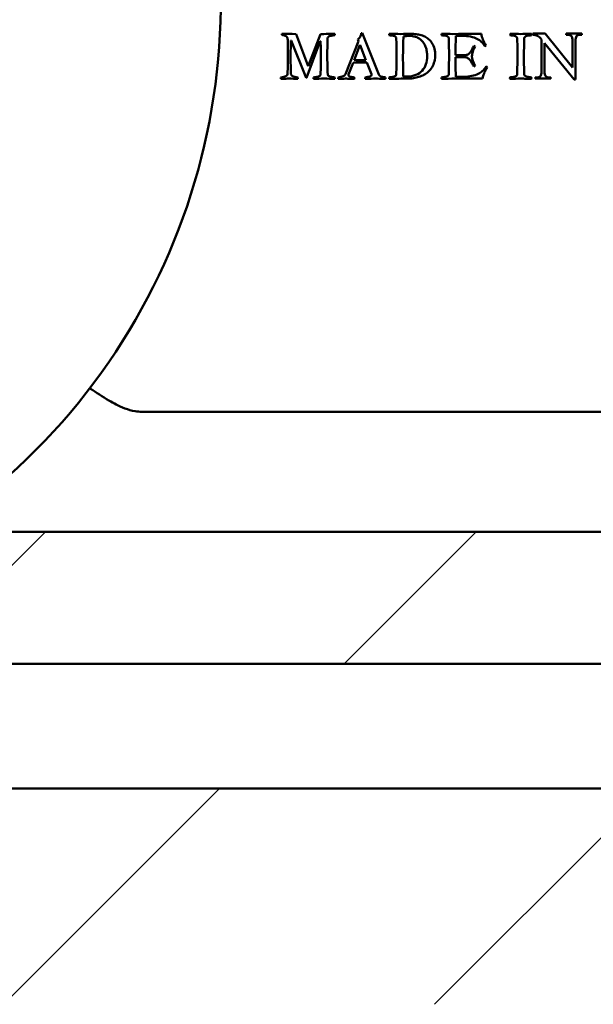
# Model space of a CAD drawing. Units: millimetres. Extents: x 48 to 1030, y -9 to 266.
# Drawn here: x 987 to 993, y 189 to 200 of the extents above; entities that cross this region are included whole.
import ezdxf

# ---------------------------------------------------------------- set-up
doc = ezdxf.new("R2010")
doc.units = ezdxf.units.MM
doc.header["$LTSCALE"] = 0.666667
doc.layers.add('Schraffur (ISO)', color=7, linetype='Continuous', lineweight=18)
doc.layers.add('Sichtbar (ISO)', color=7, linetype='Continuous', lineweight=50)

msp = doc.modelspace()

# ---------------------------------------------------------------- hatches: boundary and pattern name
at = {"layer": 'Schraffur (ISO)'}
h = msp.add_hatch(dxfattribs=at)
h.set_pattern_fill('ANSI31', color=256, scale=25.4, style=0)
h.set_pattern_definition([(45, (450.209, -118.02), (-2.245064, 2.245064), [])])
h.paths.add_polyline_path([(569.76573, 212.13885), (569.76573, 210.87874), (1024.98971, 210.87874), (1024.98971, 212.13885)])
h.paths.add_polyline_path([(569.76573, 194.31483), (569.76573, 192.93867), (1024.98971, 192.93867), (1024.98971, 194.31483)])
h.paths.add_polyline_path([(569.76573, 191.63886), (569.76573, 189.38886), (1024.98971, 189.38886), (1024.98971, 191.63886)])
h.paths.add_polyline_path([(568.01572, 210.87874), (568.01572, 212.13885), (466.18967, 212.13885), (466.18967, 210.87874)])
h.paths.add_polyline_path([(568.01572, 189.38886), (568.01572, 191.63886), (466.18967, 191.63886), (466.18967, 189.38886)])
h.paths.add_polyline_path([(568.01572, 192.93867), (568.01572, 194.31483), (466.18967, 194.31483), (466.18967, 192.93867)])

# ---------------------------------------------------------------- linework, layer by layer
at = {"layer": 'Sichtbar (ISO)'}
for p, q in [((989.60763, 199.43725), (989.61099, 199.43725)), ((989.61099, 199.43725), (989.76584, 199.04614)), ((989.78682, 199.16993), (989.66344, 199.50355)), ((989.76919, 199.04614), (989.91439, 199.42927)), ((989.91649, 199.50355), (989.78808, 199.16993)), ((989.91439, 199.42927), (989.91691, 199.42927)), ((989.953, 199.50355), (989.91649, 199.50355)), ((990.31263, 199.42885), (990.17583, 199.08349)), ((990.30592, 199.44732), (990.31263, 199.42885)), ((990.52539, 199.08055), (990.35124, 199.5153)), ((990.78053, 199.46033), (990.78053, 199.47921)), ((991.32775, 199.48425), (991.41545, 199.48425)), ((992.25732, 199.50817), (992.12972, 199.50817)), ((992.12972, 199.50817), (992.12972, 199.4947)), ((992.22187, 199.44649), (992.22187, 199.11969)), ((992.54371, 199.15513), (992.25732, 199.50817)), ((992.64083, 199.50817), (992.47779, 199.50817)), ((992.47779, 199.50817), (992.47779, 199.4947)), ((992.47779, 199.4947), (992.49409, 199.4947)), ((992.54371, 199.42664), (992.54371, 199.15513)), ((992.57491, 199.03037), (992.57491, 199.42664)), ((992.62453, 199.4947), (992.64083, 199.4947)), ((992.64083, 199.4947), (992.64083, 199.50817)), ((990.26731, 199.23162), (990.32816, 199.38773)), ((990.32816, 199.38773), (990.32942, 199.38773)), ((990.32942, 199.38773), (990.38985, 199.2312)), ((992.25236, 199.11969), (992.25236, 199.40892)), ((992.25236, 199.40892), (992.56214, 199.03037)), ((991.41419, 199.28156), (991.32355, 199.28156)), ((991.32355, 199.26184), (991.41419, 199.26184)), ((989.78808, 199.16993), (989.78682, 199.16993)), ((990.2073, 199.08055), (990.25598, 199.20434)), ((990.40034, 199.20476), (990.4465, 199.08642)), ((989.76584, 199.04614), (989.76919, 199.04614)), ((990.2073, 199.07677), (990.2073, 199.08055)), ((991.42846, 199.05747), (991.32691, 199.05747)), ((991.32691, 199.03817), (991.60639, 199.03817)), ((992.17154, 199.05093), (992.15524, 199.05093)), ((992.15524, 199.05093), (992.15524, 199.03817)), ((992.15524, 199.03817), (992.31899, 199.03817)), ((992.31899, 199.05093), (992.30269, 199.05093)), ((992.31899, 199.03817), (992.31899, 199.05093)), ((992.56214, 199.03037), (992.57491, 199.03037)), ((997.94859, 195.56554), (988.05433, 195.56554)), ((569.76573, 194.31483), (1024.98971, 194.31483)), ((569.76573, 192.93867), (1024.98971, 192.93867)), ((1024.98971, 192.93867), (569.76573, 192.93867)), ((569.76573, 191.63886), (1024.98971, 191.63886))]:
    msp.add_line(p, q, dxfattribs=at)
msp.add_arc((982.25156, 199.83885), 6.625, 303.507271, 236.492729, dxfattribs=at)
for points in [[(989.51321, 199.50607), (989.51237, 199.50439), (989.51195, 199.50229), (989.51195, 199.49977)], [(989.51195, 199.49977), (989.51195, 199.49753), (989.51237, 199.49558), (989.51321, 199.4939)], [(989.66344, 199.50355), (989.60301, 199.50355), (989.55294, 199.50439), (989.51321, 199.50607)], [(989.5749, 199.43053), (989.57622, 199.38122), (989.577, 199.33173), (989.577, 199.2824)], [(989.60511, 199.2589), (989.60511, 199.32604), (989.60595, 199.38549), (989.60763, 199.43725)], [(989.91691, 199.42927), (989.91915, 199.36577), (989.92026, 199.30898), (989.92026, 199.2589)], [(990.06462, 199.50607), (990.0165, 199.50439), (989.97929, 199.50355), (989.953, 199.50355)], [(989.98741, 199.2824), (989.98741, 199.35122), (989.98853, 199.41053), (989.99076, 199.46033)], [(990.06588, 199.49893), (990.06588, 199.50033), (990.06546, 199.50271), (990.06462, 199.50607)], [(990.06462, 199.49096), (990.06546, 199.49488), (990.06588, 199.49753), (990.06588, 199.49893)], [(990.35124, 199.5153), (990.3476, 199.51474), (990.34424, 199.5132), (990.34117, 199.51068)], [(990.6324, 199.50607), (990.63156, 199.50271), (990.63114, 199.50033), (990.63114, 199.49893)], [(990.63114, 199.49893), (990.63114, 199.49753), (990.63156, 199.49488), (990.6324, 199.49096)], [(990.74654, 199.50355), (990.71801, 199.50355), (990.67996, 199.50439), (990.6324, 199.50607)], [(990.70584, 199.46033), (990.70807, 199.41053), (990.70919, 199.35122), (990.70919, 199.2824)], [(990.8439, 199.50607), (990.83187, 199.50607), (990.79942, 199.50523), (990.74654, 199.50355)], [(990.77634, 199.25932), (990.77634, 199.32142), (990.77773, 199.38843), (990.78053, 199.46033)], [(990.78053, 199.47921), (990.79844, 199.48201), (990.8183, 199.48341), (990.84012, 199.48341)], [(991.17961, 199.50607), (991.17877, 199.50271), (991.17835, 199.50033), (991.17835, 199.49893)], [(991.17835, 199.49893), (991.17835, 199.49753), (991.17877, 199.49488), (991.17961, 199.49096)], [(991.29124, 199.50355), (991.26438, 199.50355), (991.22717, 199.50439), (991.17961, 199.50607)], [(991.25305, 199.46033), (991.25529, 199.41053), (991.25641, 199.35122), (991.25641, 199.2824)], [(991.59338, 199.50607), (991.5738, 199.50551), (991.47308, 199.50467), (991.29124, 199.50355)], [(991.32355, 199.28156), (991.32355, 199.32688), (991.32495, 199.39444), (991.32775, 199.48425)], [(991.89302, 199.50607), (991.89218, 199.50355), (991.89176, 199.50117), (991.89176, 199.49893)], [(991.89176, 199.49893), (991.89176, 199.49753), (991.89218, 199.49488), (991.89302, 199.49096)], [(991.96646, 199.46033), (991.9687, 199.41053), (991.96982, 199.35122), (991.96982, 199.2824)], [(992.03696, 199.2589), (992.03696, 199.321), (992.03836, 199.38815), (992.04116, 199.46033)], [(992.11585, 199.49893), (992.11585, 199.50033), (992.11543, 199.50271), (992.11459, 199.50607)], [(992.11459, 199.49096), (992.11543, 199.49404), (992.11585, 199.4967), (992.11585, 199.49893)], [(991.5275, 199.37178), (991.5261, 199.37458), (991.52204, 199.37724), (991.51533, 199.37975)], [(991.62947, 199.37682), (991.63507, 199.37878), (991.6387, 199.38157), (991.64038, 199.38521)], [(989.60805, 199.08642), (989.60609, 199.15217), (989.60511, 199.20966), (989.60511, 199.2589)], [(989.92026, 199.2589), (989.92026, 199.20714), (989.91915, 199.14811), (989.91691, 199.08181)], [(989.9916, 199.08181), (989.98881, 199.14587), (989.98741, 199.21274), (989.98741, 199.2824)], [(990.34368, 199.23036), (990.31263, 199.23036), (990.28717, 199.23078), (990.26731, 199.23162)], [(990.38985, 199.2312), (990.37865, 199.23064), (990.36327, 199.23036), (990.34368, 199.23036)], [(990.77969, 199.06209), (990.77746, 199.15916), (990.77634, 199.22491), (990.77634, 199.25932)], [(991.32691, 199.05747), (991.32467, 199.15986), (991.32355, 199.22798), (991.32355, 199.26184)], [(991.5275, 199.17203), (991.50623, 199.2084), (991.4956, 199.24169), (991.4956, 199.27191)], [(992.04032, 199.08181), (992.03808, 199.15455), (992.03696, 199.21358), (992.03696, 199.2589)], [(990.25598, 199.20434), (990.30326, 199.20518), (990.33249, 199.2056), (990.34368, 199.2056)], [(990.34368, 199.2056), (990.36746, 199.2056), (990.38635, 199.20532), (990.40034, 199.20476)], [(991.51533, 199.16364), (991.52005, 199.16528), (991.52526, 199.16755), (991.5275, 199.17203)], [(991.65339, 199.15692), (991.65171, 199.16028), (991.64807, 199.16294), (991.64248, 199.1649)], [(989.50272, 199.05117), (989.50173, 199.04853), (989.50146, 199.04561), (989.50146, 199.04278)], [(989.50146, 199.04278), (989.50146, 199.04049), (989.50191, 199.03822), (989.50272, 199.03607)], [(989.57322, 199.08642), (989.57322, 199.0674), (989.54972, 199.05565), (989.50272, 199.05117)], [(989.50272, 199.03607), (989.54273, 199.03747), (989.57126, 199.03817), (989.58833, 199.03817)], [(989.58833, 199.03817), (989.61827, 199.03817), (989.64865, 199.0373), (989.67855, 199.03607)], [(989.67855, 199.05117), (989.63211, 199.05537), (989.60861, 199.06712), (989.60805, 199.08642)], [(989.84347, 199.05117), (989.84263, 199.04894), (989.84221, 199.04614), (989.84221, 199.04278)], [(989.84221, 199.04278), (989.84221, 199.0411), (989.84263, 199.03887), (989.84347, 199.03607)], [(989.84347, 199.03607), (989.87928, 199.03747), (989.91621, 199.03817), (989.95426, 199.03817)], [(989.95426, 199.03817), (989.9923, 199.03817), (990.02923, 199.03747), (990.06504, 199.03607)], [(990.0663, 199.04278), (990.0663, 199.04502), (990.06588, 199.04782), (990.06504, 199.05117)], [(990.06504, 199.03607), (990.06588, 199.03887), (990.0663, 199.0411), (990.0663, 199.04278)], [(990.10071, 199.05117), (990.09987, 199.04866), (990.09945, 199.046), (990.09945, 199.0432)], [(990.09945, 199.0432), (990.09945, 199.04063), (990.0999, 199.03808), (990.10071, 199.03565)], [(990.17583, 199.08349), (990.16967, 199.06698), (990.14463, 199.05621), (990.10071, 199.05117)], [(990.10071, 199.03565), (990.14799, 199.03733), (990.17737, 199.03817), (990.18884, 199.03817)], [(990.18884, 199.03817), (990.20128, 199.03817), (990.24448, 199.03652), (990.26899, 199.03565)], [(990.27025, 199.04278), (990.27025, 199.04502), (990.26983, 199.04782), (990.26899, 199.05117)], [(990.26899, 199.03565), (990.26983, 199.039), (990.27025, 199.04138), (990.27025, 199.04278)], [(990.38355, 199.05117), (990.38271, 199.04866), (990.38229, 199.046), (990.38229, 199.0432)], [(990.38229, 199.0432), (990.38229, 199.04068), (990.38271, 199.03817), (990.38355, 199.03565)], [(990.44776, 199.07551), (990.44776, 199.06404), (990.42635, 199.05593), (990.38355, 199.05117)], [(990.38355, 199.03565), (990.43027, 199.03733), (990.4658, 199.03817), (990.49014, 199.03817)], [(990.49014, 199.03817), (990.51308, 199.03817), (990.54735, 199.03733), (990.59295, 199.03565)], [(990.59421, 199.04278), (990.59421, 199.04502), (990.59379, 199.04782), (990.59295, 199.05117)], [(990.59295, 199.03565), (990.59379, 199.03789), (990.59421, 199.04026), (990.59421, 199.04278)], [(990.63198, 199.05117), (990.63114, 199.04698), (990.63072, 199.04418), (990.63072, 199.04278)], [(990.63072, 199.04278), (990.63072, 199.0411), (990.63114, 199.03887), (990.63198, 199.03607)], [(990.63198, 199.03607), (990.6731, 199.03747), (990.73339, 199.03817), (990.81285, 199.03817)], [(990.81914, 199.06125), (990.80207, 199.06125), (990.78893, 199.06153), (990.77969, 199.06209)], [(991.17919, 199.05117), (991.17835, 199.04698), (991.17793, 199.04418), (991.17793, 199.04278)], [(991.17793, 199.04278), (991.17793, 199.0411), (991.17835, 199.03887), (991.17919, 199.03607)], [(991.17919, 199.03607), (991.22032, 199.03747), (991.26956, 199.03817), (991.32691, 199.03817)], [(991.8926, 199.05117), (991.89176, 199.04894), (991.89134, 199.04614), (991.89134, 199.04278)], [(991.89134, 199.04278), (991.89134, 199.0411), (991.89176, 199.03887), (991.8926, 199.03607)], [(991.8926, 199.03607), (991.9295, 199.03752), (991.96647, 199.03817), (992.00339, 199.03817)], [(992.11543, 199.04278), (992.11543, 199.04586), (992.11501, 199.04866), (992.11417, 199.05117)], [(992.11417, 199.03607), (992.11501, 199.03887), (992.11543, 199.0411), (992.11543, 199.04278)]]:
    msp.add_open_spline(points, degree=3, dxfattribs=at)
for points, knots in [([(989.51321, 199.4939), (989.52216, 199.4925), (989.52916, 199.49138), (989.53923, 199.4897), (989.5444, 199.48823), (989.55504, 199.48404), (989.55895, 199.48173), (989.56399, 199.47669), (989.56644, 199.4732), (989.57119, 199.46424), (989.5728, 199.459), (989.57448, 199.44697), (989.5749, 199.43948), (989.5749, 199.43053)], [-0.139548214, -0.139548214, -0.139548214, -0.139548214, -0.116290178, -0.116290178, -0.093032143, -0.093032143, -0.069774107, -0.069774107, -0.046516071, -0.046516071, -0.023258036, -0.023258036, 0, 0, 0, 0]), ([(989.99076, 199.46033), (989.99076, 199.4648), (989.99258, 199.46879), (989.99986, 199.47578), (990.00398, 199.47858), (990.01322, 199.48278), (990.01944, 199.48453), (990.03511, 199.48732), (990.04133, 199.48837), (990.05056, 199.48977), (990.05679, 199.4904), (990.06462, 199.49096)], [-0.0260789992, -0.0260789992, -0.0260789992, -0.0260789992, -0.0208631994, -0.0208631994, -0.0156473995, -0.0156473995, -0.0104315997, -0.0104315997, -0.0052157998, -0.0052157998, 0, 0, 0, 0]), ([(990.34117, 199.51068), (990.33921, 199.4953), (990.33585, 199.48292), (990.32634, 199.46417), (990.31795, 199.45543), (990.30592, 199.44732)], [-0.00954451836, -0.00954451836, -0.00954451836, -0.00954451836, -0.00477225918, -0.00477225918, 0, 0, 0, 0]), ([(990.6324, 199.49096), (990.64219, 199.49012), (990.65009, 199.48921), (990.66212, 199.48725), (990.66954, 199.48571), (990.68716, 199.48152), (990.69395, 199.47851), (990.70346, 199.47068), (990.70584, 199.46592), (990.70584, 199.46033)], [-0.0204193969, -0.0204193969, -0.0204193969, -0.0204193969, -0.0153145477, -0.0153145477, -0.0102096985, -0.0102096985, -0.0051048492, -0.0051048492, 0, 0, 0, 0]), ([(990.84012, 199.48341), (990.8639, 199.48341), (990.88558, 199.4804), (990.92475, 199.46837), (990.94133, 199.45998), (990.96846, 199.43843), (990.98007, 199.42627), (990.99938, 199.39913), (991.007, 199.3843), (991.01819, 199.35213), (991.02225, 199.33632), (991.02728, 199.30527), (991.02854, 199.28953), (991.02854, 199.27359)], [-0.268819779, -0.268819779, -0.268819779, -0.268819779, -0.224016483, -0.224016483, -0.179213186, -0.179213186, -0.13440989, -0.13440989, -0.089606593, -0.089606593, -0.044803297, -0.044803297, 0, 0, 0, 0]), ([(991.11247, 199.27359), (991.11247, 199.30072), (991.10974, 199.32548), (991.09883, 199.37024), (991.09142, 199.38934), (991.07267, 199.42095), (991.06113, 199.43494), (991.03372, 199.45928), (991.01931, 199.469), (990.9891, 199.48355), (990.97224, 199.48949), (990.93503, 199.49872), (990.91706, 199.50187), (990.88237, 199.50523), (990.86376, 199.50607), (990.8439, 199.50607)], [-0.0992764504, -0.0992764504, -0.0992764504, -0.0992764504, -0.0850941003, -0.0850941003, -0.0709117503, -0.0709117503, -0.0567294002, -0.0567294002, -0.0425470502, -0.0425470502, -0.0283647001, -0.0283647001, -0.0141823501, -0.0141823501, 0, 0, 0, 0]), ([(991.17961, 199.49096), (991.1894, 199.49012), (991.19731, 199.48921), (991.20934, 199.48725), (991.21675, 199.48571), (991.23438, 199.48152), (991.24116, 199.47851), (991.25067, 199.47068), (991.25305, 199.46592), (991.25305, 199.46033)], [-0.0204193969, -0.0204193969, -0.0204193969, -0.0204193969, -0.0153145477, -0.0153145477, -0.0102096985, -0.0102096985, -0.0051048492, -0.0051048492, 0, 0, 0, 0]), ([(991.41545, 199.48425), (991.44679, 199.48201), (991.47476, 199.47774), (991.524, 199.46515), (991.54449, 199.45704), (991.57722, 199.43718), (991.59079, 199.42655), (991.61233, 199.40388), (991.62164, 199.39109), (991.62947, 199.37682)], [-0.164152776, -0.164152776, -0.164152776, -0.164152776, -0.123114582, -0.123114582, -0.082076388, -0.082076388, -0.041038194, -0.041038194, 0, 0, 0, 0]), ([(991.64038, 199.38521), (991.62807, 199.40675), (991.61786, 199.42703), (991.60163, 199.46508), (991.59618, 199.48509), (991.59338, 199.50607)], [-0.0653986639, -0.0653986639, -0.0653986639, -0.0653986639, -0.0326993319, -0.0326993319, 0, 0, 0, 0]), ([(992.11459, 199.50607), (992.06703, 199.50439), (992.0301, 199.50355), (991.97751, 199.50355), (991.94058, 199.50439), (991.89302, 199.50607)], [-0.0390940959, -0.0390940959, -0.0390940959, -0.0390940959, -0.019547048, -0.019547048, 0, 0, 0, 0]), ([(991.89302, 199.49096), (991.90281, 199.49012), (991.91072, 199.48921), (991.92275, 199.48725), (991.93016, 199.48571), (991.94778, 199.48152), (991.95457, 199.47851), (991.96408, 199.47068), (991.96646, 199.46592), (991.96646, 199.46033)], [-0.0204193969, -0.0204193969, -0.0204193969, -0.0204193969, -0.0153145477, -0.0153145477, -0.0102096985, -0.0102096985, -0.0051048492, -0.0051048492, 0, 0, 0, 0]), ([(992.04116, 199.46033), (992.04144, 199.46592), (992.04388, 199.47068), (992.05312, 199.47851), (992.05983, 199.48152), (992.07745, 199.48571), (992.08487, 199.48725), (992.0969, 199.48921), (992.1048, 199.49012), (992.11459, 199.49096)], [-0.017707382, -0.017707382, -0.017707382, -0.017707382, -0.0132805365, -0.0132805365, -0.008853691, -0.008853691, -0.0044268455, -0.0044268455, 0, 0, 0, 0]), ([(992.12972, 199.4947), (992.14768, 199.4947), (992.16363, 199.49115), (992.19151, 199.47697), (992.20628, 199.46445), (992.22187, 199.44649)], [-0.0505365943, -0.0505365943, -0.0505365943, -0.0505365943, -0.0252682971, -0.0252682971, 0, 0, 0, 0]), ([(992.49409, 199.4947), (992.51016, 199.4947), (992.52245, 199.49103), (992.53946, 199.47638), (992.54371, 199.45736), (992.54371, 199.42664)], [-0.0215139959, -0.0215139959, -0.0215139959, -0.0215139959, -0.010756998, -0.010756998, 0, 0, 0, 0]), ([(992.57491, 199.42664), (992.57491, 199.45264), (992.57821, 199.47048), (992.59145, 199.48985), (992.60468, 199.4947), (992.62453, 199.4947)], [-0.0210261309, -0.0210261309, -0.0210261309, -0.0210261309, -0.0105130655, -0.0105130655, 0, 0, 0, 0]), ([(991.51533, 199.37975), (991.51309, 199.37612), (991.51001, 199.37045), (991.50218, 199.35507), (991.49931, 199.3494), (991.49567, 199.34213), (991.49295, 199.33716), (991.48567, 199.32457), (991.4826, 199.31989), (991.47756, 199.31373), (991.47434, 199.30988), (991.46651, 199.30065), (991.46273, 199.29723), (991.45546, 199.29275), (991.45133, 199.29044), (991.4421, 199.28568), (991.43706, 199.28401), (991.42615, 199.28205), (991.42035, 199.28156), (991.41419, 199.28156)], [-0.252212021, -0.252212021, -0.252212021, -0.252212021, -0.224188463, -0.224188463, -0.196164905, -0.196164905, -0.168141347, -0.168141347, -0.140117789, -0.140117789, -0.112094231, -0.112094231, -0.084070674, -0.084070674, -0.056047116, -0.056047116, -0.028023558, -0.028023558, 0, 0, 0, 0]), ([(991.4956, 199.27191), (991.4956, 199.2845), (991.49868, 199.3003), (991.51099, 199.33835), (991.51854, 199.35584), (991.5275, 199.37178)], [-0.0273572791, -0.0273572791, -0.0273572791, -0.0273572791, -0.0136786396, -0.0136786396, 0, 0, 0, 0]), ([(989.577, 199.2824), (989.577, 199.24998), (989.57668, 199.21756), (989.57542, 199.15223), (989.57447, 199.11932), (989.57322, 199.08642)], [-0.0392025464, -0.0392025464, -0.0392025464, -0.0392025464, -0.0197517129, -0.0197517129, 0, 0, 0, 0]), ([(990.70919, 199.2824), (990.70919, 199.24896), (990.70888, 199.21552), (990.70763, 199.14865), (990.70669, 199.11522), (990.70542, 199.08181)], [0, 0, 0, 0, 0.0200638542, 0.0200638542, 0.0401277742, 0.0401277742, 0.0401277742, 0.0401277742]), ([(990.81285, 199.03817), (990.83271, 199.03817), (990.85187, 199.03921), (990.8888, 199.04341), (990.90789, 199.04705), (990.94734, 199.0574), (990.9656, 199.0639), (990.99917, 199.07957), (991.01532, 199.08971), (991.04638, 199.11461), (991.0598, 199.12881), (991.08247, 199.1607), (991.09177, 199.17959), (991.10632, 199.22323), (991.11079, 199.24729), (991.11247, 199.27359)], [-0.056085825, -0.056085825, -0.056085825, -0.056085825, -0.0480735643, -0.0480735643, -0.0400613036, -0.0400613036, -0.0320490429, -0.0320490429, -0.0240367821, -0.0240367821, -0.0160245214, -0.0160245214, -0.0080122607, -0.0080122607, 0, 0, 0, 0]), ([(991.02854, 199.27359), (991.02854, 199.24225), (991.02414, 199.21372), (991.00651, 199.16224), (990.9935, 199.13993), (990.95909, 199.10216), (990.93713, 199.08747), (990.88369, 199.06649), (990.85327, 199.06125), (990.81914, 199.06125)], [-0.106819084, -0.106819084, -0.106819084, -0.106819084, -0.080114313, -0.080114313, -0.053409542, -0.053409542, -0.026704771, -0.026704771, 0, 0, 0, 0]), ([(991.25641, 199.2824), (991.25641, 199.24896), (991.2561, 199.21552), (991.25484, 199.14865), (991.2539, 199.11522), (991.25263, 199.08181)], [0, 0, 0, 0, 0.0200638542, 0.0200638542, 0.0401277742, 0.0401277742, 0.0401277742, 0.0401277742]), ([(991.41419, 199.26184), (991.42119, 199.26184), (991.42769, 199.26107), (991.43972, 199.25799), (991.44511, 199.2561), (991.45462, 199.25162), (991.45937, 199.24827), (991.46889, 199.23931), (991.4728, 199.23526), (991.47896, 199.22798), (991.48246, 199.22288), (991.49029, 199.20973), (991.49344, 199.20434), (991.49819, 199.19595), (991.50148, 199.18987), (991.50987, 199.17392), (991.51309, 199.16784), (991.51533, 199.16364)], [-0.0316783077, -0.0316783077, -0.0316783077, -0.0316783077, -0.0277185192, -0.0277185192, -0.0237587308, -0.0237587308, -0.0197989423, -0.0197989423, -0.0158391538, -0.0158391538, -0.0118793654, -0.0118793654, -0.0079195769, -0.0079195769, -0.0039597885, -0.0039597885, 0, 0, 0, 0]), ([(991.96982, 199.2824), (991.96982, 199.24896), (991.96951, 199.21552), (991.96825, 199.14865), (991.96731, 199.11522), (991.96604, 199.08181)], [0, 0, 0, 0, 0.0200638542, 0.0200638542, 0.0401277742, 0.0401277742, 0.0401277742, 0.0401277742]), ([(991.64248, 199.1649), (991.63493, 199.15063), (991.62569, 199.13783), (991.60387, 199.11517), (991.59023, 199.10454), (991.5575, 199.08468), (991.53701, 199.07656), (991.48777, 199.06397), (991.45979, 199.05971), (991.42846, 199.05747)], [-0.10448329, -0.10448329, -0.10448329, -0.10448329, -0.078362468, -0.078362468, -0.052241645, -0.052241645, -0.026120823, -0.026120823, 0, 0, 0, 0]), ([(991.60639, 199.03817), (991.60723, 199.0446), (991.60835, 199.05096), (991.61115, 199.06355), (991.61296, 199.06999), (991.61744, 199.08314), (991.6194, 199.08859), (991.62276, 199.09727), (991.62534, 199.103), (991.63234, 199.11727), (991.63486, 199.12223), (991.63793, 199.12783), (991.64094, 199.13328), (991.64989, 199.14951), (991.65255, 199.15469), (991.65339, 199.15692)], [-0.00907472236, -0.00907472236, -0.00907472236, -0.00907472236, -0.00777833345, -0.00777833345, -0.00648194454, -0.00648194454, -0.00518555564, -0.00518555564, -0.00388916673, -0.00388916673, -0.00259277782, -0.00259277782, -0.00129638891, -0.00129638891, 0, 0, 0, 0]), ([(992.22187, 199.11969), (992.22187, 199.0885), (992.21715, 199.06924), (992.19824, 199.05459), (992.18619, 199.05093), (992.17154, 199.05093)], [-0.0111375923, -0.0111375923, -0.0111375923, -0.0111375923, -0.0055687962, -0.0055687962, 0, 0, 0, 0]), ([(992.30269, 199.05093), (992.28615, 199.05093), (992.27362, 199.05471), (992.25661, 199.06983), (992.25236, 199.08897), (992.25236, 199.11969)], [-0.0198946893, -0.0198946893, -0.0198946893, -0.0198946893, -0.0099473446, -0.0099473446, 0, 0, 0, 0]), ([(989.67855, 199.03607), (989.67956, 199.03809), (989.68023, 199.04031), (989.68023, 199.04257), (989.68023, 199.04484), (989.67958, 199.04783), (989.67855, 199.05117)], [-0.00419259887, -0.00419259887, -0.00419259887, -0.00419259887, -0.00209684484, -0.00209684484, -0.00209684484, 0, 0, 0, 0]), ([(989.91691, 199.08181), (989.91691, 199.07621), (989.91453, 199.07146), (989.90502, 199.06362), (989.89823, 199.06062), (989.88061, 199.05642), (989.87319, 199.05488), (989.86117, 199.05292), (989.85326, 199.05201), (989.84347, 199.05117)], [-0.0211648259, -0.0211648259, -0.0211648259, -0.0211648259, -0.0158736194, -0.0158736194, -0.0105824129, -0.0105824129, -0.0052912065, -0.0052912065, 0, 0, 0, 0]), ([(990.06504, 199.05117), (990.05525, 199.05201), (990.04735, 199.05292), (990.03532, 199.05488), (990.0279, 199.05642), (990.01028, 199.06062), (990.00356, 199.06362), (989.99433, 199.07146), (989.99188, 199.07621), (989.9916, 199.08181)], [-0.0118417255, -0.0118417255, -0.0118417255, -0.0118417255, -0.0088812941, -0.0088812941, -0.0059208627, -0.0059208627, -0.0029604314, -0.0029604314, 0, 0, 0, 0]), ([(990.26899, 199.05117), (990.26731, 199.05145), (990.26444, 199.0518), (990.25633, 199.05264), (990.25325, 199.05299), (990.24905, 199.05355), (990.24605, 199.05404), (990.23821, 199.05544), (990.23514, 199.056), (990.23066, 199.05684), (990.228, 199.05754), (990.22185, 199.0595), (990.21947, 199.06055), (990.21611, 199.06278), (990.21436, 199.06404), (990.21073, 199.06684), (990.2094, 199.06852), (990.20772, 199.07244), (990.2073, 199.07453), (990.2073, 199.07677)], [-0.0141792696, -0.0141792696, -0.0141792696, -0.0141792696, -0.0126037952, -0.0126037952, -0.0110283208, -0.0110283208, -0.0094528464, -0.0094528464, -0.007877372, -0.007877372, -0.0063018976, -0.0063018976, -0.0047264232, -0.0047264232, -0.0031509488, -0.0031509488, -0.0015754744, -0.0015754744, 0, 0, 0, 0]), ([(990.4465, 199.08642), (990.44691, 199.08462), (990.44723, 199.08281), (990.44765, 199.07916), (990.44776, 199.07734), (990.44776, 199.07551)], [-0.00220357535, -0.00220357535, -0.00220357535, -0.00220357535, -0.00109467596, -0.00109467596, 0, 0, 0, 0]), ([(990.59295, 199.05117), (990.58512, 199.05201), (990.57854, 199.05292), (990.56791, 199.05488), (990.56155, 199.05635), (990.54672, 199.06027), (990.54057, 199.06313), (990.53078, 199.07069), (990.52735, 199.07523), (990.52539, 199.08055)], [-0.0117249755, -0.0117249755, -0.0117249755, -0.0117249755, -0.0087937316, -0.0087937316, -0.0058624877, -0.0058624877, -0.0029312439, -0.0029312439, 0, 0, 0, 0]), ([(990.70542, 199.08181), (990.70542, 199.07789), (990.7043, 199.07446), (990.69982, 199.06859), (990.69646, 199.06607), (990.68751, 199.06188), (990.68325, 199.06013), (990.67513, 199.05733), (990.66975, 199.05607), (990.65632, 199.05383), (990.651, 199.05306), (990.64317, 199.05222), (990.63813, 199.05173), (990.63198, 199.05117)], [-0.0298421586, -0.0298421586, -0.0298421586, -0.0298421586, -0.0248684655, -0.0248684655, -0.0198947724, -0.0198947724, -0.0149210793, -0.0149210793, -0.0099473862, -0.0099473862, -0.0049736931, -0.0049736931, 0, 0, 0, 0]), ([(991.25263, 199.08181), (991.25235, 199.07621), (991.2499, 199.07146), (991.24067, 199.06362), (991.23396, 199.06062), (991.21633, 199.05642), (991.20892, 199.05488), (991.19689, 199.05292), (991.18898, 199.05201), (991.17919, 199.05117)], [-0.017707382, -0.017707382, -0.017707382, -0.017707382, -0.0132805365, -0.0132805365, -0.008853691, -0.008853691, -0.0044268455, -0.0044268455, 0, 0, 0, 0]), ([(991.96604, 199.08181), (991.96604, 199.07789), (991.96492, 199.07446), (991.96044, 199.06859), (991.95709, 199.06607), (991.94813, 199.06188), (991.94387, 199.06013), (991.93576, 199.05733), (991.93037, 199.05607), (991.91694, 199.05383), (991.91163, 199.05306), (991.90379, 199.05222), (991.89876, 199.05173), (991.8926, 199.05117)], [-0.0298421586, -0.0298421586, -0.0298421586, -0.0298421586, -0.0248684655, -0.0248684655, -0.0198947724, -0.0198947724, -0.0149210793, -0.0149210793, -0.0099473862, -0.0099473862, -0.0049736931, -0.0049736931, 0, 0, 0, 0]), ([(992.00339, 199.03817), (992.02185, 199.03817), (992.04033, 199.038), (992.07725, 199.03731), (992.09572, 199.03678), (992.11417, 199.03607)], [0, 0, 0, 0, 0.011079878, 0.011079878, 0.0221597198, 0.0221597198, 0.0221597198, 0.0221597198]), ([(992.11417, 199.05117), (992.10438, 199.05201), (992.09641, 199.05292), (992.0841, 199.05488), (992.07662, 199.05642), (992.05899, 199.06062), (992.05228, 199.06362), (992.04304, 199.07146), (992.0406, 199.07621), (992.04032, 199.08181)], [-0.0116342628, -0.0116342628, -0.0116342628, -0.0116342628, -0.0087256971, -0.0087256971, -0.0058171314, -0.0058171314, -0.0029085657, -0.0029085657, 0, 0, 0, 0]), ([(988.05433, 195.56554), (988.03154, 195.56554), (988.00873, 195.56759), (987.90947, 195.58362), (987.84017, 195.61389), (987.76138, 195.65403), (987.7353, 195.66846), (987.64319, 195.72269), (987.57988, 195.76723), (987.52012, 195.80638), (987.51967, 195.80667), (987.51922, 195.80697)], [0, 0, 0, 0, 0.013670686, 0.013670686, 0.060310944, 0.060310944, 0.082403297, 0.082403297, 0.14430165, 0.14430165, 0.144771722, 0.144771722, 0.144771722, 0.144771722])]:
    msp.add_open_spline(points, degree=3, knots=knots, dxfattribs=at)

doc.saveas('drawing.dxf')
